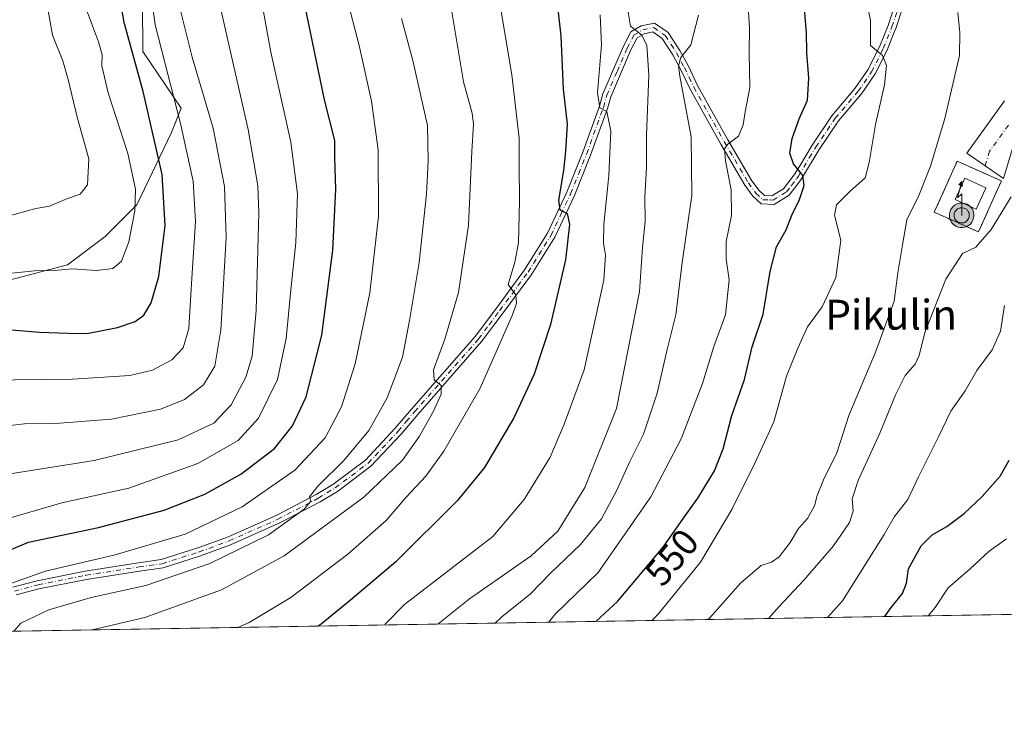
# Model space of a CAD drawing. Units: metres. Extents: x 614002 to 617458, y 4745570 to 4747941.
# Drawn here: x 615382 to 615646, y 4745570 to 4745757 of the extents above; entities that cross this region are included whole.
import ezdxf
from ezdxf.enums import TextEntityAlignment as Align

# ---------------------------------------------------------------- set-up
doc = ezdxf.new("R2010")
doc.units = ezdxf.units.M
doc.header["$MEASUREMENT"] = 0
doc.linetypes.add('DGN Style 2', pattern=[1.6480167562047852, 0.988810053722871, -0.6592067024819142])
doc.linetypes.add('DGN Style 4', pattern=[2.6384748266838614, 1.318413404963828, -0.6592067024819142, 0.001648016756204785, -0.6592067024819142])
for name, color, linetype, lineweight in [('Antena puntual', 7, 'Continuous', 0), ('Arbolado forestal CxS', 92, 'Continuous', 0), ('Comarca CxS', 21, 'Continuous', 0), ('Comunidad Autónoma CxS', 142, 'Continuous', 0), ('Curva de nivel maestra', 30, 'Continuous', 30), ('Curva de nivel normal', 30, 'Continuous', 0), ('Edificación Cxs', 1, 'Continuous', 13), ('Entidad de ámbito territorial', 7, 'Continuous', 0), ('Entidad de ámbito territorial CxS', 92, 'Continuous', 0), ('Instalación de telecomunicaciones y medición Cxs', 135, 'Continuous', 0), ('Matorral CxS', 135, 'Continuous', 0), ('Municipio CxS', 4, 'Continuous', 0), ('Pista no pavimentada Cxs', 111, 'Continuous', 0), ('Pista no pavimentada eje', 91, 'DGN Style 4', 0), ('Pista pavimentada Cxs', 135, 'Continuous', 0), ('Pista pavimentada eje', 135, 'DGN Style 4', 0), ('Provincia CxS', 1, 'Continuous', 0), ('Rótulo de curva de nivel directora', 7, 'Continuous', 0), ('Texto cartográfico', 7, 'Continuous', 0), ('Valla', 7, 'DGN Style 2', 0)]:
    doc.layers.add(name, color=color, linetype=linetype, lineweight=lineweight)
doc.styles.add('Style-Arial', font='txt')

# ---------------------------------------------------------------- blocks, each defined once
blk = doc.blocks.new('*U17')
at = {"layer": 'Matorral CxS', "color": 135, "linetype": 'Continuous', "lineweight": 0}
for points in [[(616099.1059999998, 4745919.833699999, 478.3937000000006), (615998.6133000003, 4745797.0637, 479.6419000000024), (615998.4572999999, 4745796.8665, 479.6321000000025), (615998.4521000005, 4745796.8599, 479.6318000000028), (615998.4469, 4745796.8531, 479.6313999999985), (615984.7993000001, 4745778.989900001, 479.6494999999995), (615939.0743000006, 4745772.3201, 486.7801999999938), (615912.6008000001, 4745742.262499999, 486.2804000000033), (615889.9003, 4745717.9507, 485.2636000000057), (615851.3416999998, 4745690.345899999, 486.0237000000052), (615824.1683, 4745669.813300001, 484.4847000000009), (615792.1130999997, 4745620.0185, 485.3482999999979), (615785.2553000003, 4745599.493000001, 482.3742000000057), (615114.4345000006, 4745588.205700001, 580.402700000006)], [(615375.5356000002, 4745685.833699999, 629.8920999999973), (615394.9879000002, 4745690.908199999, 630.6913000000059), (615405.1370999999, 4745698.52, 632.5044000000053), (615413.5946000004, 4745706.977600001, 630.8371000000043), (615422.8979000002, 4745726.430000001, 622.602899999998), (615425.4749999996, 4745732.9586, 619.9737000000023), (615425.4658000004, 4745732.958100001, 619.979600000006), (615415.1979, 4745748.131300001, 623.9645000000019), (615415.0197000002, 4745774.181299999, 621.3261999999959), (615417.9831999998, 4745803.300799999, 619.8261999999959), (615418.0246000001, 4745803.366000001, 619.8001999999979), (615414.0142000001, 4745825.563300001, 623.8840999999958), (615411.8975000001, 4745836.146600001, 626.3420999999944), (615401.3142999997, 4745847.7883, 630.9339000000036), (615391.7890999997, 4745857.313300001, 633.5583000000044), (615398.4719000002, 4745871.907500001, 631.0337000000001), (615424.4013, 4745888.6183, 621.2461999999941), (615433.1627000002, 4745907.743899999, 613.0529999999999), (615460.4408, 4745913.0277, 608.3800000000047), (615460.4748000001, 4745913.0261, 608.3711000000039), (615462.6975999996, 4745939.863500001, 599.7212000000001)]]:
    blk.add_polyline3d(points, dxfattribs=at)
blk = doc.blocks.new('*U21')
at = {"layer": 'Pista no pavimentada Cxs', "color": 111, "linetype": 'Continuous', "lineweight": 0}
for points in [[(615380.3701, 4745604.5101, 596.0528999999951), (615386.8501000004, 4745606.190099999, 595.233600000007), (615399.7200999996, 4745608.770099999, 594.7691000000051), (615414.0301000001, 4745611.020099999, 593.9821999999986), (615420.1401000004, 4745611.880100001, 593.2321999999986), (615429.9501, 4745615.0101, 593.290399999998), (615437.9200999998, 4745617.9301, 592.6383999999962), (615450.9501, 4745623.710100001, 591.5178000000016), (615461.7001, 4745629.3201, 590.6929999999993), (615466.1501000002, 4745632.030099999, 590.0436999999947), (615474.9101, 4745638.5701, 588.8987000000052), (615482.8101000005, 4745647.020099999, 587.4661999999954), (615487.2301000003, 4745652.270099999, 586.6560000000027), (615504.3501000004, 4745671.7401, 582.5850000000064), (615510.0100999996, 4745679.350099999, 581.2725000000064), (615517.6001000004, 4745689.600099999, 578.8830000000017), (615523.7200999996, 4745699.4101, 576.8669999999984), (615528.9200999998, 4745710.4301, 574.8215999999958), (615533.2001, 4745721.140100001, 572.7281999999977), (615537.6801000005, 4745733.5001, 570.422900000005), (615538.5800999999, 4745736.7601, 570.0702000000019), (615544.1101000002, 4745749.540100001, 566.0271000000066), (615546.1201, 4745753.370100001, 565.0849000000017), (615548.8601000002, 4745755.0001, 564.1616999999969), (615552.4501, 4745755.7601, 563.2691000000051), (615556.0601000005, 4745753.200099999, 562.1083000000071), (615559.2600999996, 4745748.370100001, 560.6909000000014), (615561.4200999998, 4745744.390100001, 559.7926000000007), (615563.9700999996, 4745739.040100001, 558.6532000000007), (615572.1201, 4745724.4101, 555.3632999999973), (615578.5301000001, 4745713.4901, 552.4899000000005), (615580.4700999996, 4745710.860099999, 551.953999999998), (615581.9200999998, 4745709.4901, 551.667300000001), (615583.9301000005, 4745709.390100001, 551.3686000000016), (615587.0401, 4745711.300100001, 550.8040000000037), (615589.9200999998, 4745715.040100001, 550.1671999999963), (615591.2801000001, 4745717.3101, 549.7332000000024), (615594.7200999996, 4745723.0601, 548.7019), (615600.0201000003, 4745730.890100001, 547.6371000000072), (615606.1901000004, 4745738.1801, 546.3218000000053), (615609.6801000005, 4745743.2401, 545.548299999995), (615612.7701000003, 4745749.420100001, 544.5138000000006), (615615.0701000001, 4745755.110099999, 543.6674999999959), (615616.8201000001, 4745760.4101, 542.6345000000001)], [(615618.9600999998, 4745759.780099999, 542.3794000000053), (615617.1601, 4745754.340100001, 543.3732000000019), (615616.5601000005, 4745752.860099999, 543.6429999999964), (615614.8000999996, 4745748.5001, 544.3387999999978), (615611.6001000004, 4745742.100099999, 545.3726000000024), (615607.9600999998, 4745736.8201, 546.0913), (615601.8000999996, 4745729.540100001, 547.3527000000031), (615596.6001000004, 4745721.860099999, 548.4967000000033), (615592.1401000004, 4745714.420100001, 549.9453000000067), (615591.2500999998, 4745713.130100001, 550.1981999999989), (615588.5601000005, 4745709.620100001, 550.7017000000051), (615584.5201000003, 4745707.140100001, 551.3341999999975), (615581.0000999998, 4745707.300100001, 551.8157999999967), (615578.8000999996, 4745709.380100001, 552.2433000000019), (615576.6801000005, 4745712.2601, 552.8981000000058), (615570.2001, 4745723.300100001, 555.9550000000017), (615562.0000999998, 4745738.020099999, 559.1402999999991), (615559.4401000004, 4745743.380100001, 560.4392999999982), (615557.3601000002, 4745747.220100001, 561.0176999999967), (615554.4401000004, 4745751.620100001, 562.7485000000015), (615551.9600999998, 4745753.380100001, 563.5660999999964), (615549.6801000005, 4745752.9001, 564.245299999995), (615547.8000999996, 4745751.780099999, 565.0026000000071), (615546.1201, 4745748.5801, 565.9560999999958), (615540.6801000005, 4745736.020099999, 569.3510999999999), (615539.8000999996, 4745732.8201, 569.8947999999946), (615535.2801000001, 4745720.340100001, 572.1342000000004), (615530.9600999998, 4745709.550100001, 574.1444999999949), (615525.6801000005, 4745698.350099999, 576.2652999999991), (615519.4401000004, 4745688.350099999, 578.3695000000008), (615511.8000999996, 4745678.030099999, 580.8025000000052), (615506.0701000001, 4745670.350099999, 582.3104000000021), (615488.9101, 4745650.8301, 586.1738999999943), (615484.4700999996, 4745645.550100001, 587.0950000000012), (615476.3901000004, 4745636.9101, 588.1662999999971), (615467.3901000004, 4745630.190099999, 589.2360000000045), (615462.7901, 4745627.390100001, 589.6515999999974), (615451.9101, 4745621.710100001, 590.4910999999993), (615438.7500999998, 4745615.870100001, 591.640400000004), (615430.6700999998, 4745612.9101, 592.1540999999997), (615420.6300999997, 4745609.710100001, 592.3962000000029), (615414.3501000004, 4745608.8301, 593.1312000000034), (615400.1101000002, 4745606.590100001, 593.726800000004), (615387.3501000004, 4745604.030099999, 594.2090000000027), (615381.1901000004, 4745602.4301, 594.4839999999967)]]:
    blk.add_polyline3d(points, dxfattribs=at)
blk = doc.blocks.new('5ANTEN')
at = {"layer": 'Entidad de ámbito territorial', "linetype": 'Continuous', "lineweight": 0, "extrusion": (0, 0, -1)}
blk.add_hatch(color=5, dxfattribs=at).paths.add_polyline_path([(-0.0254, 0.7572), (-0.0074, 0.8788), (0.0718, 0.7896000000000001)])
at = {"layer": 'Entidad de ámbito territorial', "linetype": 'Continuous', "lineweight": 0}
for points in [[(0.039, -0.3583), (-0.0328, -0.3574), (-0.09210000000000002, -0.3441000000000001), (-0.1438, -0.3251), (-0.1919, -0.2949), (-0.2269, -0.263), (-0.2647, -0.2219), (-0.2906, -0.178), (-0.3112, -0.1303), (-0.3232, -0.064), (-0.3252, -0.0046), (-0.3178, 0.0489), (-0.2941, 0.1163), (-0.2696, 0.1597), (-0.2321, 0.2034), (-0.1989, 0.2326), (-0.171, 0.2528), (-0.099, 0.2862), (-0.0524, 0.2994), (0.0124, 0.3021), (0.0915, 0.2914), (0.1483, 0.269), (0.2024, 0.2377), (0.2338, 0.2116), (0.2578, 0.185), (0.291, 0.1357), (0.312, 0.0935), (0.3246, 0.05110000000000001), (0.3333, 0.0027), (0.3324, -0.0536), (0.3246, -0.1024), (0.305, -0.1598), (0.2789, -0.2113), (0.2476, -0.2515), (0.229, -0.2727), (0.1906, -0.3008), (0.1399, -0.3302), (0.0916, -0.3488000000000001)], [(0.0285, -0.2317), (-0.018, -0.2311), (-0.0563, -0.2225), (-0.0877, -0.2109), (-0.1151, -0.1938), (-0.1376, -0.1733), (-0.1625, -0.1461), (-0.1776, -0.1206), (-0.1893, -0.0935), (-0.1971, -0.0505), (-0.1984, -0.0112), (-0.1942, 0.019), (-0.1785, 0.06380000000000001), (-0.1655, 0.0867), (-0.1419, 0.1143), (-0.1199, 0.1337), (-0.1067, 0.1432), (-0.0549, 0.1672), (-0.0323, 0.1736), (0.006500000000000001, 0.1753), (0.0594, 0.1681), (0.0931, 0.1548), (0.1298, 0.1336), (0.146, 0.1201), (0.1579, 0.1069), (0.1815, 0.0719), (0.1939, 0.047), (0.2013, 0.0218), (0.2066, -0.0076), (0.2061, -0.0426), (0.2014, -0.0718), (0.1882, -0.1105), (0.1716, -0.1432), (0.1501, -0.1709), (0.1431, -0.1788), (0.1213, -0.1948), (0.08510000000000001, -0.2158), (0.0573, -0.2265)]]:
    blk.add_hatch(color=5, dxfattribs=at).paths.add_polyline_path(points)
at = {"layer": 'Entidad de ámbito territorial', "color": 7, "linetype": 'Continuous', "lineweight": 0, "elevation": 0.05, "flags": 128}
blk.add_lwpolyline([(0.007, -0.0288), (0.0074, 0.5504), (-0.1102, 0.4384), (0.0074, 0.8788)], dxfattribs=at)
at = {"layer": 'Entidad de ámbito territorial', "color": 7, "linetype": 'Continuous', "lineweight": 0, "flags": 128}
for points in [[(-0.2321, 0.2034), (-0.2696, 0.1597), (-0.2941, 0.1163), (-0.3178, 0.0489), (-0.3252, -0.0046), (-0.3232, -0.064), (-0.3112, -0.1303), (-0.2906, -0.178), (-0.2647, -0.2219), (-0.2269, -0.263), (-0.1919, -0.2949), (-0.1438, -0.3251), (-0.09210000000000002, -0.3441000000000001), (-0.0328, -0.3574), (0.039, -0.3583), (0.0916, -0.3488000000000001), (0.1399, -0.3302), (0.1906, -0.3008), (0.229, -0.2727), (0.2476, -0.2515), (0.2789, -0.2113), (0.305, -0.1598), (0.3246, -0.1024), (0.3324, -0.0536), (0.3333, 0.0027), (0.3246, 0.05110000000000001), (0.312, 0.0935), (0.291, 0.1357), (0.2578, 0.185), (0.2338, 0.2116), (0.2024, 0.2377), (0.1483, 0.269), (0.0915, 0.2914), (0.0124, 0.3021), (-0.0524, 0.2994), (-0.099, 0.2862), (-0.171, 0.2528), (-0.1989, 0.2326)], [(-0.1419, 0.1143), (-0.1655, 0.0867), (-0.1785, 0.06380000000000001), (-0.1942, 0.019), (-0.1984, -0.0112), (-0.1971, -0.0505), (-0.1893, -0.0935), (-0.1776, -0.1206), (-0.1625, -0.1461), (-0.1376, -0.1733), (-0.1151, -0.1938), (-0.0877, -0.2109), (-0.0563, -0.2225), (-0.018, -0.2311), (0.0285, -0.2317), (0.0573, -0.2265), (0.08510000000000001, -0.2158), (0.1213, -0.1948), (0.1431, -0.1788), (0.1501, -0.1709), (0.1716, -0.1432), (0.1882, -0.1105), (0.2014, -0.0718), (0.2061, -0.0426), (0.2066, -0.0076), (0.2013, 0.0218), (0.1939, 0.047), (0.1815, 0.0719), (0.1579, 0.1069), (0.146, 0.1201), (0.1298, 0.1336), (0.0931, 0.1548), (0.0594, 0.1681), (0.006500000000000001, 0.1753), (-0.0323, 0.1736), (-0.0549, 0.1672), (-0.1067, 0.1432), (-0.1199, 0.1337)]]:
    blk.add_lwpolyline(points, close=True, dxfattribs=at)
at = {"layer": 'Entidad de ámbito territorial', "color": 7, "linetype": 'Continuous', "lineweight": 0}
blk.add_3dface([(0.0074, 0.8788, 0.05), (0.0254, 0.7572, 0.05), (-0.0718, 0.7896000000000001, 0.05)], dxfattribs=at)

msp = doc.modelspace()

# ---------------------------------------------------------------- linework, layer by layer
at = {"layer": 'Arbolado forestal CxS', "color": 92, "linetype": 'Continuous', "lineweight": 0}
for points in [[(615462.6975999996, 4745939.863500001, 599.7212000000001), (615460.4748000001, 4745913.0261, 608.3711000000039), (615460.4408, 4745913.0277, 608.3800000000047), (615433.1627000002, 4745907.743899999, 613.0529999999999), (615424.4013, 4745888.6183, 621.2461999999941), (615398.4719000002, 4745871.907500001, 631.0337000000001), (615391.7890999997, 4745857.313300001, 633.5583000000044), (615401.3142999997, 4745847.7883, 630.9339000000036), (615411.8975000001, 4745836.146600001, 626.3420999999944), (615414.0142000001, 4745825.563300001, 623.8840999999958), (615418.0246000001, 4745803.366000001, 619.8001999999979), (615417.9831999998, 4745803.300799999, 619.8261999999959), (615415.0197000002, 4745774.181299999, 621.3261999999959), (615415.1979, 4745748.131300001, 623.9645000000019), (615425.4658000004, 4745732.958100001, 619.979600000006), (615425.4749999996, 4745732.9586, 619.9737000000023), (615422.8979000002, 4745726.430000001, 622.602899999998), (615413.5946000004, 4745706.977600001, 630.8371000000043), (615405.1370999999, 4745698.52, 632.5044000000053), (615394.9879000002, 4745690.908199999, 630.6913000000059), (615375.5356000002, 4745685.833699999, 629.8920999999973)], [(615375.5356000002, 4745685.833699999, 629.8920999999973), (615394.9879000002, 4745690.908199999, 630.6913000000059), (615405.1370999999, 4745698.52, 632.5044000000053), (615413.5946000004, 4745706.977600001, 630.8371000000043), (615422.8979000002, 4745726.430000001, 622.602899999998), (615425.4749999996, 4745732.9586, 619.9737000000023), (615425.4658000004, 4745732.958100001, 619.979600000006), (615415.1979, 4745748.131300001, 623.9645000000019), (615415.0197000002, 4745774.181299999, 621.3261999999959), (615417.9831999998, 4745803.300799999, 619.8261999999959), (615418.0246000001, 4745803.366000001, 619.8001999999979), (615414.0142000001, 4745825.563300001, 623.8840999999958), (615411.8975000001, 4745836.146600001, 626.3420999999944), (615401.3142999997, 4745847.7883, 630.9339000000036), (615391.7890999997, 4745857.313300001, 633.5583000000044), (615398.4719000002, 4745871.907500001, 631.0337000000001), (615424.4013, 4745888.6183, 621.2461999999941), (615433.1627000002, 4745907.743899999, 613.0529999999999), (615460.4408, 4745913.0277, 608.3800000000047), (615460.4748000001, 4745913.0261, 608.3711000000039), (615462.6975999996, 4745939.863500001, 599.7212000000001)]]:
    msp.add_polyline3d(points, dxfattribs=at)
at = {"layer": 'Comarca CxS', "color": 21, "linetype": 'Continuous', "lineweight": 0, "flags": 128}
msp.add_lwpolyline([(614586.56723045, 4745579.323776286), (614040.760000866, 4745570.139982514), (614037.7149694123, 4745753.830413247), (614002.410000867, 4747883.589982489), (614341.9758069514, 4747889.302446206), (615603.2789520478, 4747910.521156462), (616994.6299882894, 4747933.927642535), (617405.5200008936, 4747940.839982489), (617408.3486029775, 4747775.091638125), (617424.9681177919, 4746801.233533747), (617445.0000008936, 4745627.419982514), (616343.0574633285, 4745608.878613941)], close=True, dxfattribs=at)
at = {"layer": 'Comunidad Autónoma CxS', "color": 142, "linetype": 'Continuous', "lineweight": 0, "flags": 128}
msp.add_lwpolyline([(614586.56723045, 4745579.323776286), (614040.760000866, 4745570.139982514), (614037.7149694123, 4745753.830413247), (614002.410000867, 4747883.589982489), (614341.9758069514, 4747889.302446206), (615603.2789520478, 4747910.521156462), (616994.6299882894, 4747933.927642535), (617405.5200008936, 4747940.839982489), (617408.3486029775, 4747775.091638125), (617424.9681177919, 4746801.233533747), (617445.0000008936, 4745627.419982514), (616343.0574633285, 4745608.878613941)], close=True, dxfattribs=at)
at = {"layer": 'Curva de nivel maestra', "color": 30, "linetype": 'Continuous', "lineweight": 30, "flags": 128}
for points, elevation in [([(615373.5800000001, 4745674.0601), (615387.4500000002, 4745672.880100001), (615395.1699999999, 4745672.5801), (615400.1900000004, 4745672.5601), (615408.3899999997, 4745674.140100001), (615413.1399999997, 4745675.7401), (615415.4699999997, 4745677.460100001), (615417.4699999997, 4745680.720100001), (615419.4800000006, 4745687.840100001), (615421.1600000003, 4745701.4801), (615420.3899999997, 4745715.140100001), (615415.2999999998, 4745737.380100001), (615410.1799999997, 4745755.9301), (615407.4699999997, 4745771.350099999)], 625), ([(615370.6699999999, 4745610.7301), (615384.5, 4745616.550100001), (615403.29, 4745620.460100001), (615420.9600000001, 4745625.140100001), (615431.7999999998, 4745629.4001), (615441.4699999997, 4745634.8201), (615450.4699999997, 4745641.720100001), (615455.3399999999, 4745647.7301), (615458.9699999997, 4745655.540100001), (615463.25, 4745672.090100001), (615466.1500000004, 4745694.880100001), (615466.9600000001, 4745711.220100001), (615466.6699999999, 4745719.8201), (615466.6600000003, 4745724.290100001), (615463.9199999999, 4745735.1501), (615457.0199999996, 4745768.550100001)], 600), ([(615525.7699999996, 4745765.850099999), (615527.2599999999, 4745752.340100001), (615527.9100000003, 4745737.9901), (615529.04, 4745728.6601), (615528.5199999996, 4745721.4001), (615528.04, 4745716.1801), (615526.7000000002, 4745708.2401), (615527.0499999998, 4745705.720100001), (615529.04, 4745704.700099999), (615529.6200000001, 4745701.7601), (615528.5499999998, 4745692.300100001), (615524.5499999998, 4745674.960100001), (615520.1900000004, 4745661.640100001), (615514.6600000003, 4745649.860099999), (615506.8300000001, 4745636.590100001), (615499.5199999996, 4745627.6601), (615483.0700000003, 4745611.300100001), (615470.8600000005, 4745601.0001), (615463.04, 4745594.610099999), (615462.2137000002, 4745594.057700001)], 575), ([(615536.7313999999, 4745595.3115), (615542.5, 4745600.6801), (615554.7300000006, 4745615.220100001), (615560.6200000001, 4745623.670100001), (615564.0199999996, 4745628.360099999), (615568.5199999996, 4745635.670100001), (615570.8799999999, 4745641.550100001), (615573.1600000003, 4745650.5001), (615576.5999999996, 4745660.140100001), (615578.6399999997, 4745668.9801), (615581.5599999996, 4745677.670100001), (615583.4600000001, 4745689.100099999), (615585.1100000005, 4745695.7401), (615587.7100000001, 4745700.340100001), (615589.2400000002, 4745704.210100001), (615591.2699999996, 4745708.460100001), (615592.5700000003, 4745712.220100001), (615592.2000000002, 4745714.840100001), (615589.6900000004, 4745718.050100001), (615588.7000000002, 4745720.840100001), (615589.3499999996, 4745724.8201), (615591.25, 4745730.050100001), (615593.4400000004, 4745735.100099999), (615593.8399999999, 4745740.950099999), (615593.2800000003, 4745747.880100001), (615593.2000000002, 4745753.220100001), (615592.6699999999, 4745759.550100001)], 550), ([(615614.1624999996, 4745596.614399999), (615615.5999999996, 4745598.6601), (615618.8899999997, 4745602.780099999), (615620.0199999996, 4745605.540100001), (615620.5099999999, 4745609.440099999), (615623.9600000001, 4745615.5701), (615626.9100000003, 4745618.550100001), (615630.7800000003, 4745620.8101), (615635.4500000002, 4745624.2601), (615640.3399999999, 4745628.8101), (615645.1200000001, 4745634.220100001), (615647.54, 4745638.550100001)], 525), ([(615462.2137000002, 4745594.057700001), (615462.2133, 4745594.057499999)], 575)]:
    msp.add_lwpolyline(points, dxfattribs=dict(at, elevation=elevation))
at = {"layer": 'Curva de nivel normal', "color": 30, "linetype": 'Continuous', "lineweight": 0, "flags": 128}
for points, elevation in [([(615378.7100000001, 4745703.869999999), (615386.4699999997, 4745706.029999999), (615390.1399999997, 4745706.66), (615394.9900000002, 4745708.680000001), (615398.3799999999, 4745709.880000001), (615400.3700000001, 4745712.42), (615400.7400000002, 4745719.390000001), (615397.5999999996, 4745730.480000001), (615395.1900000004, 4745740.640000001), (615393.7599999999, 4745745.67), (615390.9299999997, 4745752.550000001), (615387.8399999999, 4745770.199999999), (615387.2199999997, 4745776.550000001), (615387, 4745783.220000001), (615385.8799999999, 4745792.550000001), (615386.1299999999, 4745801.539999999), (615385.5999999996, 4745807.51), (615385.8099999996, 4745817.560000001), (615386.8499999996, 4745832.15), (615386.3799999999, 4745845.529999999), (615386.2400000002, 4745853.57), (615385.4900000002, 4745859.57), (615381.7999999998, 4745869.91)], 635), ([(615415.8799999999, 4745774.859999999), (615418.54, 4745755.27), (615425.3099999996, 4745728.800000001), (615428.6600000003, 4745713.369999999), (615429.2999999998, 4745702.550000001), (615428.2800000003, 4745685.880000001), (615427.5700000003, 4745673.880000001), (615426.0499999998, 4745668.710000001), (615422.9400000004, 4745665.460000001), (615417.7999999998, 4745662.65), (615411.6900000004, 4745661.220000001), (615396.3600000005, 4745660.230000001), (615372.9500000002, 4745660.029999999)], 620), ([(615445, 4745773.15), (615449.5099999999, 4745747.949999999), (615454.9199999999, 4745723.800000001), (615456.6500000004, 4745709.949999999), (615456.2699999996, 4745696.880000001), (615454.9000000004, 4745684.220000001), (615453.6600000003, 4745671.220000001), (615451.2800000003, 4745660.220000001), (615446.2100000001, 4745649.800000001), (615440.79, 4745643.859999999), (615429.9600000001, 4745637.619999999), (615411.4199999999, 4745631.039999999), (615393.4699999997, 4745627.15), (615376.2599999999, 4745622.07)], 605), ([(615377.2300000006, 4745604.600000001), (615389.1399999997, 4745608.800000001), (615407.79, 4745613.189999999), (615426.5800000001, 4745618.75), (615441.8200000003, 4745626.039999999), (615455.9900000002, 4745635.859999999), (615464.0800000001, 4745644.51), (615468.5, 4745652.880000001), (615472.1500000004, 4745664.390000001), (615476.1200000001, 4745683.460000001), (615478.3799999999, 4745703.960000001), (615478.3399999999, 4745721.74), (615476.5300000003, 4745734.82), (615473.2300000006, 4745749.76), (615469.6299999999, 4745763.600000001)], 595), ([(615374.4699999997, 4745634.060000001), (615402.1399999997, 4745638.439999999), (615424.7000000002, 4745643.960000001), (615434.2599999999, 4745648.51), (615438.8600000005, 4745653.41), (615442.8499999996, 4745660.83), (615444.5199999996, 4745666.449999999), (615445.5899999999, 4745678.640000001), (615446.3399999999, 4745704.850000001), (615446.0099999999, 4745712.09), (615443.4400000004, 4745727.25), (615435.79, 4745760.970000001)], 610), ([(615510.5800000001, 4745763.220000001), (615514.1399999997, 4745741.880000001), (615516.1699999999, 4745724.880000001), (615516.1299999999, 4745717.550000001), (615516.2400000002, 4745707.960000001), (615515.9400000004, 4745696.869999999), (615514.9699999997, 4745691.630000001), (615513.1500000004, 4745685.619999999), (615515.2199999997, 4745682.9), (615515.4199999999, 4745680.59), (615514.2800000003, 4745677.359999999), (615505.6699999999, 4745657.9), (615495.9500000002, 4745640.949999999), (615491.0700000003, 4745634.220000001), (615485.8200000003, 4745628.609999999), (615480.4699999997, 4745622.380000001), (615470.1399999997, 4745613.32), (615454.8600000005, 4745601.689999999), (615443.7199999997, 4745595.050000001), (615440.6478000004, 4745593.694499999)], 580), ([(615370.8799999999, 4745646.859999999), (615383.4699999997, 4745648.289999999), (615391.7999999998, 4745648.359999999), (615406.7999999998, 4745649.51), (615419.9299999997, 4745652.230000001), (615426.3799999999, 4745654.859999999), (615431.4500000002, 4745658.77), (615434.5099999999, 4745663.76), (615436.1500000004, 4745673.439999999), (615437.5800000001, 4745698.220000001), (615437.1299999999, 4745711.9), (615434.04, 4745727.57), (615428.4000000004, 4745746.59), (615425.3799999999, 4745758.800000001)], 615), ([(615399.8600000005, 4745759.980000001), (615403.29, 4745750.76), (615404.2800000003, 4745747.279999999), (615404.1699999999, 4745744.26), (615405.8799999999, 4745737.09), (615411.1600000003, 4745720.77), (615413.2199999997, 4745711.199999999), (615413.0800000001, 4745705.430000001), (615411.4600000001, 4745697.08), (615409.4699999997, 4745691.92), (615407.1399999997, 4745689.930000001), (615402.7999999998, 4745689.449999999), (615396.1399999997, 4745689.82), (615391.4699999997, 4745689.380000001), (615386.1399999997, 4745689.300000001), (615374.7999999998, 4745688.199999999)], 630), ([(615401.6171000004, 4745593.037799999), (615415.7599999999, 4745596.369999999), (615436.3399999999, 4745603.76), (615453.0800000001, 4745612.939999999), (615474.4600000001, 4745628.640000001), (615484.8200000003, 4745638.58), (615489.4000000004, 4745644.970000001), (615493.2599999999, 4745651.880000001), (615495.1900000004, 4745656.25), (615495.1799999997, 4745658.600000001), (615493.3099999996, 4745660.060000001), (615493.1299999999, 4745662.75), (615496.2100000001, 4745671.039999999), (615499.8799999999, 4745683.550000001), (615502.5800000001, 4745701.550000001), (615503.4000000004, 4745721.310000001), (615503.9000000004, 4745728.66), (615503.5300000003, 4745731.609999999), (615501.2300000006, 4745739.99), (615497.79, 4745760.34)], 585), ([(615480.0703999996, 4745594.357799999), (615480.1799999997, 4745594.550000001), (615485.3700000001, 4745599.880000001), (615509.0599999996, 4745618.07), (615517.4699999997, 4745628.050000001), (615524.4600000001, 4745639.34), (615528.2400000002, 4745648.210000001), (615533.5599999996, 4745662.800000001), (615538.7999999998, 4745686.800000001), (615539.25, 4745693.529999999), (615538.75, 4745696.720000001), (615538.8300000001, 4745701.710000001), (615540.1399999997, 4745714.890000001), (615540.7100000001, 4745726.789999999), (615539.6399999997, 4745732.08), (615537.7400000002, 4745733.02), (615537.1500000004, 4745737.09), (615538.1699999999, 4745749.960000001), (615537.8799999999, 4745757.99)], 570), ([(615494.3493999997, 4745594.598099999), (615502.8399999999, 4745601.380000001), (615519.3600000005, 4745612.92), (615526.54, 4745619.550000001), (615533.7599999999, 4745631.220000001), (615542.2300000006, 4745652.449999999), (615548.3799999999, 4745683.779999999), (615549.2400000002, 4745695.550000001), (615549.8899999997, 4745702.560000001), (615549.8200000003, 4745709.119999999), (615550.2800000003, 4745717.02), (615550.3099999996, 4745725.720000001), (615550.9000000004, 4745741.82), (615550.4000000004, 4745749.84), (615548.9600000001, 4745752.560000001), (615546.0300000003, 4745754.939999999), (615545.2999999998, 4745759.230000001)], 565), ([(615524.0824999996, 4745595.0985), (615525.6900000004, 4745597.16), (615537.3600000005, 4745608.449999999), (615551.4699999997, 4745628.730000001), (615559.5800000001, 4745644.24), (615565.3200000003, 4745659.130000001), (615568.3799999999, 4745669.02), (615571.4800000006, 4745677.560000001), (615572.4800000006, 4745686.9), (615571.6699999999, 4745692.449999999), (615571.6799999997, 4745697.220000001), (615573.0800000001, 4745704.189999999), (615572.9800000006, 4745711.060000001), (615571.4400000004, 4745718.859999999), (615571.1600000003, 4745721.99), (615572.0800000001, 4745723.300000001), (615574.9600000001, 4745725.460000001), (615576.2199999997, 4745728.480000001), (615576.7000000002, 4745731.960000001), (615578.0300000003, 4745738.439999999), (615577.7800000003, 4745747.74), (615577.9000000004, 4745754.51), (615577.5, 4745760.130000001)], 555), ([(615609.7000000002, 4745759.449999999), (615610.3200000003, 4745756.4), (615610.3700000001, 4745749.779999999), (615613.5300000003, 4745747.060000001), (615614.6799999997, 4745744.350000001), (615614.0899999999, 4745739.220000001), (615611.6900000004, 4745728.59), (615610.0199999996, 4745718.359999999), (615608.9600000001, 4745714.25), (615604.7800000003, 4745710.550000001), (615601.2300000006, 4745706.99), (615600.7199999997, 4745704.26), (615602.3799999999, 4745697.52), (615601.0899999999, 4745687.529999999), (615597.3899999997, 4745679.710000001), (615593.4299999997, 4745674.32), (615590.8499999996, 4745668.550000001), (615587.8300000001, 4745661.109999999), (615584.4500000002, 4745648.789999999), (615579.4600000001, 4745637.949999999), (615573.1600000003, 4745625.350000001), (615564.7800000003, 4745611.17), (615553.3799999999, 4745597.230000001), (615551.6826, 4745595.562899999)], 545), ([(615633.7699999996, 4745758.57), (615634.3399999999, 4745753.180000001), (615634.2199999997, 4745747.07), (615630.2699999996, 4745730.180000001), (615626.4800000006, 4745717.350000001), (615623.2800000003, 4745709.5), (615620.0899999999, 4745703), (615618.9199999999, 4745696.279999999), (615617.7000000002, 4745688.800000001), (615616.7000000002, 4745681.199999999), (615611.6799999997, 4745667.550000001), (615604.5800000001, 4745650.550000001), (615601.3200000003, 4745640.550000001), (615597.7199999997, 4745633.27), (615596.0099999999, 4745629.109999999), (615595.3099999996, 4745626.27), (615593.4600000001, 4745622.880000001), (615591.0800000001, 4745620.220000001), (615588.7800000003, 4745616.460000001), (615585.8300000001, 4745612.609999999), (615583.8300000001, 4745611.24), (615580.9900000002, 4745610.310000001), (615575.6200000001, 4745605.630000001), (615567.1600000003, 4745596.220000001), (615566.7437000005, 4745595.816299999)], 540), ([(615380.5844999999, 4745592.683900001), (615382.4600000001, 4745594.890000001), (615390.0199999996, 4745598.449999999), (615401.3200000003, 4745601.699999999), (615416.0199999996, 4745604.92), (615433.2100000001, 4745610.84), (615448.8799999999, 4745618.550000001), (615458.4699999997, 4745625.4), (615460.29, 4745627.600000001), (615459.9000000004, 4745628.730000001), (615462.1500000004, 4745631.550000001), (615469.1699999999, 4745638.550000001), (615475.79, 4745646.550000001), (615480.7300000006, 4745655.300000001), (615484.8099999996, 4745666.199999999), (615486.7000000002, 4745675.970000001), (615489.3499999996, 4745691.58), (615491.3200000003, 4745709.890000001), (615491.6799999997, 4745718.76), (615491.5800000001, 4745728.33), (615487.6500000004, 4745745.730000001), (615484.5499999998, 4745756.960000001)], 590), ([(615564.1900000004, 4745757.880000001), (615562.1399999997, 4745749.880000001), (615559.5300000003, 4745746.550000001), (615558.8899999997, 4745744.310000001), (615559.25, 4745741.480000001), (615562.2699999996, 4745725.279999999), (615562.4400000004, 4745709.480000001), (615559.8700000001, 4745691.550000001), (615558.1200000001, 4745677.550000001), (615555.7400000002, 4745667.880000001), (615553.1699999999, 4745656.550000001), (615549.4800000006, 4745645.550000001), (615545.8300000001, 4745638.220000001), (615542.3499999996, 4745630.550000001), (615538.2000000002, 4745622.850000001), (615532.6100000005, 4745615.91), (615524.4900000002, 4745608.210000001), (615519.1500000004, 4745602.720000001), (615511.4600000001, 4745596.550000001), (615509.6738999998, 4745594.856000001)], 560), ([(615648.0599999996, 4745709.180000001), (615642.7100000001, 4745700.4), (615638.5700000003, 4745695.65), (615635.0700000003, 4745693.930000001), (615630.5999999996, 4745687.050000001), (615624.9600000001, 4745672.810000001), (615623.4100000003, 4745666.59), (615622.3200000003, 4745664.279999999), (615619.6799999997, 4745661.24), (615617.1299999999, 4745656.220000001), (615612.8300000001, 4745645.75), (615607.0199999996, 4745633.100000001), (615605.4699999997, 4745628.15), (615605.6799999997, 4745624.850000001), (615604.7599999999, 4745621.859999999), (615600.4400000004, 4745615.560000001), (615592.4699999997, 4745606.42), (615585.8399999999, 4745599.289999999), (615582.9943000004, 4745596.0897)], 535), ([(615646.3200000003, 4745680.01), (615645.2599999999, 4745673.130000001), (615642.9699999997, 4745668.16), (615638.9000000004, 4745662.640000001), (615635.7100000001, 4745657.140000001), (615631.9000000004, 4745651.66), (615628.5999999996, 4745644.77), (615623.2300000006, 4745634.039999999), (615620.3700000001, 4745627.980000001), (615616.8099999996, 4745623.42), (615614.0499999998, 4745618.600000001), (615602.8099999996, 4745600.82), (615598.8258999997, 4745596.356100001)], 530), ([(615646.79, 4745617.470000001), (615642.1600000003, 4745614.189999999), (615637.04, 4745609.439999999), (615631.1600000003, 4745604.359999999), (615627.7199999997, 4745599.039999999), (615625.7801999999, 4745596.809599999)], 520)]:
    msp.add_lwpolyline(points, dxfattribs=dict(at, elevation=elevation))
at = {"layer": 'Edificación Cxs', "color": 1, "linetype": 'Continuous', "lineweight": 13, "elevation": 538.7361999999994, "flags": 128}
msp.add_lwpolyline([(615641.1700999998, 4745711.300100001), (615638.6700999998, 4745705.840100001), (615633.0301000001, 4745708.4101), (615634.5500999996, 4745711.720100001), (615635.6801000005, 4745714.1801), (615641.3000999996, 4745711.590100001)], close=True, dxfattribs=at)
at = {"layer": 'Edificación Cxs', "color": 1, "linetype": 'Continuous', "lineweight": 13}
msp.add_polyline3d([(615641.1700999998, 4745711.300100001, 537.8549999999959), (615638.6700999998, 4745705.840100001, 538.3583000000071), (615633.0301000001, 4745708.4101, 538.7204000000056), (615634.5500999996, 4745711.720100001, 538.7361999999994), (615635.6801000005, 4745714.1801, 538.3175000000047), (615641.3000999996, 4745711.590100001, 537.8047999999981), (615641.1700999998, 4745711.300100001, 537.8549999999959)], dxfattribs=at)
at = {"layer": 'Entidad de ámbito territorial CxS', "color": 92, "linetype": 'Continuous', "lineweight": 0, "flags": 128}
msp.add_lwpolyline([(616343.0574633285, 4745608.878613941), (614586.56723045, 4745579.323776286)], dxfattribs=at)
at = {"layer": 'Instalación de telecomunicaciones y medición Cxs', "color": 135, "linetype": 'Continuous', "lineweight": 0, "extrusion": (-0.0237009900104411, -0.05305842932030116, 0.9983101052030815), "elevation": -265855.2216482894, "flags": 128}
msp.add_lwpolyline([(-1373447.147026699, 4576434.85986219), (-1373447.147026699, 4576422.407914673)], dxfattribs=at)
at = {"layer": 'Instalación de telecomunicaciones y medición Cxs', "color": 135, "linetype": 'Continuous', "lineweight": 0}
msp.add_polyline3d([(615644.4200999998, 4745711.090100001, 537.0445999999939), (615639.3501000004, 4745699.7401, 536.3209999999963), (615627.4700999996, 4745705.050100001, 537.4830999999976), (615630.5701000001, 4745711.970100001, 538.4670000000042), (615633.6001000004, 4745718.7401, 537.7256999999954), (615645.4600999998, 4745713.4301, 537.1463999999978)], close=True, dxfattribs=at)
msp.add_polyline3d([(615639.3501000004, 4745699.7401, 536.3209999999963), (615627.4700999996, 4745705.050100001, 537.4830999999976), (615630.5701000001, 4745711.970100001, 538.4670000000042), (615633.6001000004, 4745718.7401, 537.7256999999954), (615645.4600999998, 4745713.4301, 537.1463999999978), (615644.4200999998, 4745711.090100001, 537.0445999999939)], dxfattribs=at)
at = {"layer": 'Matorral CxS', "color": 135, "linetype": 'Continuous', "lineweight": 0, "extrusion": (0.2738767528520608, 0.004608239858677389, 0.9617537566199658), "elevation": 190976.7614345062, "flags": 128}
msp.add_lwpolyline([(4734568.152211787, -668746.8556358605), (4734568.152211788, -668371.4942823977)], dxfattribs=at)
at = {"layer": 'Matorral CxS', "color": 135, "linetype": 'Continuous', "lineweight": 0}
msp.add_polyline3d([(615375.5356000002, 4745685.833699999, 629.8920999999973), (615394.9879000002, 4745690.908199999, 630.6913000000059), (615405.1370999999, 4745698.52, 632.5044000000053), (615413.5946000004, 4745706.977600001, 630.8371000000043), (615422.8979000002, 4745726.430000001, 622.602899999998), (615425.4749999996, 4745732.9586, 619.9737000000023), (615425.4658000004, 4745732.958100001, 619.979600000006), (615415.1979, 4745748.131300001, 623.9645000000019), (615415.0197000002, 4745774.181299999, 621.3261999999959), (615417.9831999998, 4745803.300799999, 619.8261999999959), (615418.0246000001, 4745803.366000001, 619.8001999999979), (615414.0142000001, 4745825.563300001, 623.8840999999958), (615411.8975000001, 4745836.146600001, 626.3420999999944), (615401.3142999997, 4745847.7883, 630.9339000000036), (615391.7890999997, 4745857.313300001, 633.5583000000044), (615398.4719000002, 4745871.907500001, 631.0337000000001), (615424.4013, 4745888.6183, 621.2461999999941), (615433.1627000002, 4745907.743899999, 613.0529999999999), (615460.4408, 4745913.0277, 608.3800000000047), (615460.4748000001, 4745913.0261, 608.3711000000039), (615462.6975999996, 4745939.863500001, 599.7212000000001)], dxfattribs=at)
at = {"layer": 'Municipio CxS', "color": 4, "linetype": 'Continuous', "lineweight": 0, "flags": 128}
msp.add_lwpolyline([(617424.9681177919, 4746801.233533747), (617445.0000008936, 4745627.419982514), (616343.0574633285, 4745608.878613941), (614586.56723045, 4745579.323776286)], dxfattribs=at)
at = {"layer": 'Pista no pavimentada Cxs', "color": 111, "linetype": 'Continuous', "lineweight": 0}
for points in [[(615623.0000999998, 4745800.5801, 535.6891000000032), (615621.6401000004, 4745789.380100001, 537.2059000000008), (615621.6801000005, 4745783.940099999, 538.0069999999978), (615620.8000999996, 4745771.380100001, 540.2932000000001), (615620.4801000003, 4745765.780099999, 541.2259999999952), (615618.9600999998, 4745759.780099999, 542.3794000000053), (615617.1601, 4745754.340100001, 543.3732000000019), (615616.5601000005, 4745752.860099999, 543.6429999999964), (615614.8000999996, 4745748.5001, 544.3387999999978), (615611.6001000004, 4745742.100099999, 545.3726000000024), (615607.9600999998, 4745736.8201, 546.0913), (615601.8000999996, 4745729.540100001, 547.3527000000031), (615596.6001000004, 4745721.860099999, 548.4967000000033), (615592.1401000004, 4745714.420100001, 549.9453000000067), (615591.2500999998, 4745713.130100001, 550.1981999999989), (615588.5601000005, 4745709.620100001, 550.7017000000051)], [(615380.3701, 4745604.5101, 596.0528999999951), (615386.8501000004, 4745606.190099999, 595.233600000007), (615399.7200999996, 4745608.770099999, 594.7691000000051), (615414.0301000001, 4745611.020099999, 593.9821999999986), (615420.1401000004, 4745611.880100001, 593.2321999999986), (615429.9501, 4745615.0101, 593.290399999998), (615437.9200999998, 4745617.9301, 592.6383999999962), (615450.9501, 4745623.710100001, 591.5178000000016), (615461.7001, 4745629.3201, 590.6929999999993), (615466.1501000002, 4745632.030099999, 590.0436999999947), (615474.9101, 4745638.5701, 588.8987000000052), (615482.8101000005, 4745647.020099999, 587.4661999999954), (615487.2301000003, 4745652.270099999, 586.6560000000027), (615504.3501000004, 4745671.7401, 582.5850000000064), (615510.0100999996, 4745679.350099999, 581.2725000000064), (615517.6001000004, 4745689.600099999, 578.8830000000017), (615523.7200999996, 4745699.4101, 576.8669999999984), (615528.9200999998, 4745710.4301, 574.8215999999958), (615533.2001, 4745721.140100001, 572.7281999999977), (615537.6801000005, 4745733.5001, 570.422900000005), (615538.5800999999, 4745736.7601, 570.0702000000019), (615544.1101000002, 4745749.540100001, 566.0271000000066), (615546.1201, 4745753.370100001, 565.0849000000017), (615548.8601000002, 4745755.0001, 564.1616999999969), (615552.4501, 4745755.7601, 563.2691000000051), (615556.0601000005, 4745753.200099999, 562.1083000000071), (615559.2600999996, 4745748.370100001, 560.6909000000014), (615561.4200999998, 4745744.390100001, 559.7926000000007), (615563.9700999996, 4745739.040100001, 558.6532000000007), (615572.1201, 4745724.4101, 555.3632999999973), (615578.5301000001, 4745713.4901, 552.4899000000005), (615580.4700999996, 4745710.860099999, 551.953999999998), (615581.9200999998, 4745709.4901, 551.667300000001), (615583.9301000005, 4745709.390100001, 551.3686000000016), (615587.0401, 4745711.300100001, 550.8040000000037), (615589.9200999998, 4745715.040100001, 550.1671999999963), (615591.2801000001, 4745717.3101, 549.7332000000024), (615594.7200999996, 4745723.0601, 548.7019), (615600.0201000003, 4745730.890100001, 547.6371000000072), (615606.1901000004, 4745738.1801, 546.3218000000053), (615609.6801000005, 4745743.2401, 545.548299999995), (615612.7701000003, 4745749.420100001, 544.5138000000006), (615615.0701000001, 4745755.110099999, 543.6674999999959), (615616.8201000001, 4745760.4101, 542.6345000000001)], [(615588.5601000005, 4745709.620100001, 550.7017000000051), (615584.5201000003, 4745707.140100001, 551.3341999999975), (615581.0000999998, 4745707.300100001, 551.8157999999967), (615578.8000999996, 4745709.380100001, 552.2433000000019), (615576.6801000005, 4745712.2601, 552.8981000000058), (615570.2001, 4745723.300100001, 555.9550000000017), (615562.0000999998, 4745738.020099999, 559.1402999999991), (615559.4401000004, 4745743.380100001, 560.4392999999982), (615557.3601000002, 4745747.220100001, 561.0176999999967), (615554.4401000004, 4745751.620100001, 562.7485000000015), (615551.9600999998, 4745753.380100001, 563.5660999999964), (615549.6801000005, 4745752.9001, 564.245299999995), (615547.8000999996, 4745751.780099999, 565.0026000000071), (615546.1201, 4745748.5801, 565.9560999999958), (615540.6801000005, 4745736.020099999, 569.3510999999999), (615539.8000999996, 4745732.8201, 569.8947999999946), (615535.2801000001, 4745720.340100001, 572.1342000000004), (615530.9600999998, 4745709.550100001, 574.1444999999949), (615525.6801000005, 4745698.350099999, 576.2652999999991), (615519.4401000004, 4745688.350099999, 578.3695000000008), (615511.8000999996, 4745678.030099999, 580.8025000000052), (615506.0701000001, 4745670.350099999, 582.3104000000021), (615488.9101, 4745650.8301, 586.1738999999943), (615484.4700999996, 4745645.550100001, 587.0950000000012), (615476.3901000004, 4745636.9101, 588.1662999999971), (615467.3901000004, 4745630.190099999, 589.2360000000045), (615462.7901, 4745627.390100001, 589.6515999999974), (615451.9101, 4745621.710100001, 590.4910999999993), (615438.7500999998, 4745615.870100001, 591.640400000004), (615430.6700999998, 4745612.9101, 592.1540999999997), (615420.6300999997, 4745609.710100001, 592.3962000000029), (615414.3501000004, 4745608.8301, 593.1312000000034), (615400.1101000002, 4745606.590100001, 593.726800000004), (615387.3501000004, 4745604.030099999, 594.2090000000027), (615381.1901000004, 4745602.4301, 594.4839999999967)]]:
    msp.add_polyline3d(points, dxfattribs=at)
at = {"layer": 'Pista no pavimentada eje', "color": 91, "linetype": 'DGN Style 4', "lineweight": 0}
msp.add_polyline3d([(615380.7801000001, 4745603.470100001, 595.2636999999959), (615387.1001000004, 4745605.110099999, 594.702099999995), (615399.9151, 4745607.6801, 594.1346999999951), (615414.1901000004, 4745609.925100001, 593.5553999999975), (615420.3850999996, 4745610.795100001, 592.8148999999976), (615430.3101000005, 4745613.960100001, 592.7137999999978), (615438.3350999998, 4745616.9001, 592.0760000000009), (615451.4301000005, 4745622.710100001, 590.8916999999929), (615462.2451, 4745628.3551, 590.1309000000037), (615466.7701000003, 4745631.110099999, 589.6138000000064), (615475.6501000002, 4745637.7401, 588.4945000000008), (615483.6401000004, 4745646.2851, 587.2734999999957), (615485.8601000002, 4745648.925100001, 586.9731999999931), (615488.0701000001, 4745651.550100001, 586.3902999999991), (615505.2100999998, 4745671.045100001, 582.4459999999963), (615508.0751, 4745674.8851, 581.7497000000003), (615510.9051000001, 4745678.690099999, 581.0144), (615518.5201000003, 4745688.975099999, 578.6126999999979), (615524.7001, 4745698.880100001, 576.5396000000037), (615527.3400999998, 4745704.4801, 575.2835999999952), (615529.9401000004, 4745709.9901, 574.4677999999985), (615532.1001000004, 4745715.3851, 573.3225999999995), (615534.2401000002, 4745720.7401, 572.4233999999997), (615538.7401000002, 4745733.1601, 570.1472000000067), (615539.6300999997, 4745736.390100001, 569.6980999999942), (615542.3951000003, 4745742.780099999, 567.4731000000029), (615545.1151000002, 4745749.0601, 565.9811999999947), (615546.9600999998, 4745752.575099999, 565.0216999999975), (615549.2701000003, 4745753.950099999, 564.2130999999936), (615552.2050999999, 4745754.5701, 563.4110999999976), (615555.2500999998, 4745752.4101, 562.3546999999963), (615556.8501000004, 4745749.995100001, 561.525999999998), (615558.3101000005, 4745747.795100001, 560.7825000000012), (615560.4301000005, 4745743.8851, 560.0920999999944), (615561.7050999999, 4745741.210100001, 559.4087000000001), (615562.9851000002, 4745738.530099999, 558.7991000000038), (615571.1601, 4745723.8551, 555.6364999999934), (615577.6051000003, 4745712.8751, 552.5767999999953), (615579.6350999996, 4745710.120100001, 552.0996000000014), (615581.4600999998, 4745708.395099999, 551.7397000000057), (615583.2200999996, 4745708.315099999, 551.467499999999), (615584.2251000004, 4745708.265100001, 551.3561999999947), (615587.8000999996, 4745710.460100001, 550.756899999993), (615589.1451000003, 4745712.215100001, 550.4793999999965), (615590.5850999998, 4745714.085100001, 550.1725000000006), (615591.0301000001, 4745714.7301, 550.050700000007), (615593.9401000004, 4745719.585100001, 549.070000000007), (615595.6601, 4745722.460100001, 548.579700000002), (615600.9101, 4745730.215100001, 547.4814999999944), (615607.0751, 4745737.5001, 546.2036999999982), (615610.6401000004, 4745742.670100001, 545.4579999999987), (615613.7851, 4745748.960100001, 544.4247999999934), (615616.1151000002, 4745754.725099999, 543.5136000000057), (615617.8051000005, 4745759.8375, 542.5239000000003)], dxfattribs=at)
at = {"layer": 'Pista pavimentada Cxs', "color": 135, "linetype": 'Continuous', "lineweight": 0}
msp.add_polyline3d([(615648.3601000002, 4745721.860099999, 536.0905000000057), (615646.0000999998, 4745714.100099999, 537.1491999999998), (615636.2001, 4745720.9001, 537.0642999999982), (615646.3201000001, 4745734.9001, 535.8022999999957)], dxfattribs=at)
msp.add_polyline3d([(615648.3601000002, 4745721.860099999, 536.0905000000057), (615646.0000999998, 4745714.100099999, 537.1491999999998), (615636.2001, 4745720.9001, 537.0642999999982), (615646.3201000001, 4745734.9001, 535.8022999999957)], dxfattribs=at)
at = {"layer": 'Pista pavimentada eje', "color": 135, "linetype": 'DGN Style 4', "lineweight": 0}
msp.add_polyline3d([(615647.3400999998, 4745728.380100001, 535.8116000000009), (615642.2801000001, 4745721.380100001, 536.219299999997), (615641.1001000004, 4745717.5001, 536.505999999994)], dxfattribs=at)
at = {"layer": 'Provincia CxS', "color": 1, "linetype": 'Continuous', "lineweight": 0, "flags": 128}
msp.add_lwpolyline([(614586.56723045, 4745579.323776286), (614040.760000866, 4745570.139982514), (614037.7149694123, 4745753.830413247), (614002.410000867, 4747883.589982489), (614341.9758069514, 4747889.302446206), (615603.2789520478, 4747910.521156462), (616994.6299882894, 4747933.927642535), (617405.5200008936, 4747940.839982489), (617408.3486029775, 4747775.091638125), (617424.9681177919, 4746801.233533747), (617445.0000008936, 4745627.419982514), (616343.0574633285, 4745608.878613941)], close=True, dxfattribs=at)
at = {"layer": 'Valla', "color": 7, "linetype": 'DGN Style 2', "lineweight": 0}
msp.add_polyline3d([(615639.3501000004, 4745699.7401, 536.3209999999963), (615644.4200999998, 4745711.090100001, 537.0445999999939), (615645.4600999998, 4745713.4301, 537.1463999999978), (615633.6001000004, 4745718.7401, 537.7256999999954), (615630.5701000001, 4745711.970100001, 538.4670000000042), (615627.4700999996, 4745705.050100001, 537.4830999999976), (615639.3501000004, 4745699.7401, 536.3209999999963)], dxfattribs=at)

# ---------------------------------------------------------------- block references
at = {"layer": 'Antena puntual', "color": 7, "linetype": 'Continuous', "lineweight": 0, "xscale": 10, "yscale": 10, "zscale": 10}
msp.add_blockref('5ANTEN', (615634.7673000004, 4745704.480900001), dxfattribs=at)
at = {"layer": 'Matorral CxS', "color": 135, "linetype": 'Continuous', "lineweight": 0}
msp.add_blockref('*U17', (0, 0), dxfattribs=at)
at = {"layer": 'Pista no pavimentada Cxs', "color": 111, "linetype": 'Continuous', "lineweight": 0}
msp.add_blockref('*U21', (0, 0), dxfattribs=at)

# ---------------------------------------------------------------- texts
at = {"layer": 'Rótulo de curva de nivel directora', "color": 7, "linetype": 'Continuous', "lineweight": 0, "style": 'Style-Arial'}
msp.add_text('550', height=7.000000000000002, rotation=49.93188481748496, dxfattribs=at).set_placement((615557.0629245722, 4745612.51298862), align=Align.MIDDLE_CENTER)
at = {"layer": 'Texto cartográfico', "color": 7, "linetype": 'Continuous', "lineweight": 0, "style": 'Style-Arial'}
msp.add_text('Pikulin', height=8, dxfattribs=at).set_placement((615615.8856658534, 4745677.56015), align=Align.MIDDLE_CENTER)

doc.saveas('drawing.dxf')
